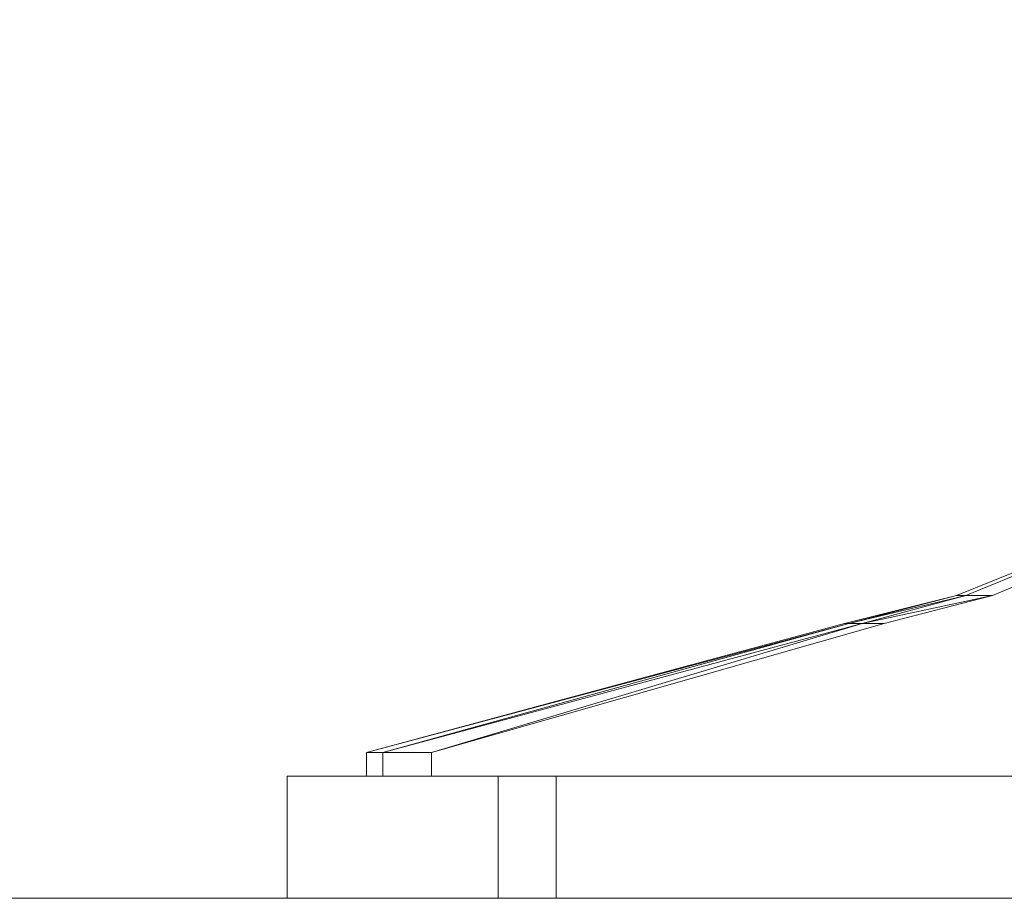
# Model space of a CAD drawing. Units: millimetres. Extents: x 19363 to 20348, y -16871 to -15516.
# Drawn here: x 19814 to 19874, y -16534 to -16481 of the extents above; entities that cross this region are included whole.
import ezdxf

# ---------------------------------------------------------------- set-up
doc = ezdxf.new("R2010")
doc.units = ezdxf.units.MM
doc.header["$LTSCALE"] = 5
doc.layers.add('Ech.1_5', color=7, linetype='Continuous')

msp = doc.modelspace()

# ---------------------------------------------------------------- linework, layer by layer
at = {"layer": 'Ech.1_5', "color": 190, "linetype": 'Continuous', "lineweight": 20}
msp.add_line((19616.836, -16534.393), (20092.519, -16534.393), dxfattribs=at)
at = {"layer": 'Ech.1_5', "color": 9, "linetype": 'Continuous', "lineweight": 15, "elevation": -30}
msp.add_lwpolyline([(19897.215, -16488.809), (19895.293, -16493.983), (19892.265, -16499.534), (19890.079, -16502.585), (19887.961, -16505.068), (19884.673, -16508.251), (19881.254, -16510.913), (19875.355, -16514.339), (19870.971, -16516.12), (19864.202, -16517.806), (19835.338, -16525.585), (19835.338, -16527.028), (19898.647, -16527.028), (19898.7, -16481.359), (19897.215, -16488.809)], dxfattribs=at)
at = {"layer": 'Ech.1_5', "color": 9, "linetype": 'Continuous', "lineweight": 15}
for points in [[(19866.603, -16517.806, -48.235), (19873.141, -16516.12, -46.483), (19877.375, -16514.339, -45.349), (19883.074, -16510.913, -43.822), (19886.377, -16508.251, -42.937), (19889.552, -16505.068, -42.086), (19891.598, -16502.585, -41.538), (19893.709, -16499.534, -40.972), (19896.634, -16493.983, -40.188), (19898.491, -16488.809, -39.691), (19899.925, -16481.359, -39.306), (19899.874, -16527.028, -39.32), (19839.269, -16527.028, -59.863), (19839.269, -16525.585, -59.863), (19866.603, -16517.806, -48.235)], [(19874.609, -16527.028, 73.83), (19934.555, -16527.028, 89.893), (19994.501, -16527.028, 73.83), (20022.323, -16527.028, 29.946), (20038.385, -16527.028, -30), (20022.323, -16527.028, -89.946), (19994.501, -16527.028, -133.83), (19934.555, -16527.028, -149.893), (19874.609, -16527.028, -133.83), (19846.787, -16527.028, -89.946), (19830.555, -16527.028, -30), (19846.787, -16527.028, 29.946), (19874.609, -16527.028, 73.83)], [(19899.874, -16527.028, -39.32), (19899.194, -16527.028, -36.253), (19898.784, -16527.028, -33.139), (19898.647, -16527.028, -30), (19835.338, -16527.028, -30), (19836.325, -16527.028, -45.06), (19839.269, -16527.028, -59.863), (19899.874, -16527.028, -39.32)], [(19874.609, -16534.393, -133.83), (19934.555, -16534.393, -149.893), (19994.501, -16534.393, -133.83), (20022.323, -16534.393, -89.946), (20038.385, -16534.393, -30), (20022.323, -16534.393, 29.946), (19994.501, -16534.393, 73.83), (19934.555, -16534.393, 89.893), (19874.609, -16534.393, 73.83), (19830.725, -16534.393, 29.946), (19814.662, -16534.393, -30), (19830.725, -16534.393, -89.946), (19874.609, -16534.393, -133.83)]]:
    msp.add_polyline3d(points, dxfattribs=at)
for points in [[(19875.355, -16514.339, -30), (19875.862, -16514.339, -37.741), (19871.516, -16516.12, -38.313), (19870.971, -16516.12, -30)], [(19873.141, -16516.12, -46.483), (19871.516, -16516.12, -38.313), (19875.862, -16514.339, -37.741), (19877.375, -16514.339, -45.349)], [(19864.47, -16517.806, -36.141), (19864.202, -16517.806, -30), (19870.971, -16516.12, -30), (19864.47, -16517.806, -36.141)], [(19871.516, -16516.12, -38.313), (19864.47, -16517.806, -36.141), (19870.971, -16516.12, -30), (19871.516, -16516.12, -38.313)], [(19865.272, -16517.806, -42.234), (19864.47, -16517.806, -36.141), (19871.516, -16516.12, -38.313), (19865.272, -16517.806, -42.234)], [(19865.272, -16517.806, -42.234), (19871.516, -16516.12, -38.313), (19873.141, -16516.12, -46.483), (19865.272, -16517.806, -42.234)], [(19865.272, -16517.806, -42.234), (19873.141, -16516.12, -46.483), (19866.603, -16517.806, -48.235), (19865.272, -16517.806, -42.234)], [(19864.47, -16517.806, -36.141), (19835.338, -16525.585, -30), (19864.202, -16517.806, -30), (19864.47, -16517.806, -36.141)], [(19836.325, -16525.585, -45.06), (19835.338, -16525.585, -30), (19864.47, -16517.806, -36.141), (19836.325, -16525.585, -45.06)], [(19865.272, -16517.806, -42.234), (19836.325, -16525.585, -45.06), (19864.47, -16517.806, -36.141), (19865.272, -16517.806, -42.234)], [(19839.269, -16525.585, -59.863), (19836.325, -16525.585, -45.06), (19865.272, -16517.806, -42.234), (19839.269, -16525.585, -59.863)], [(19839.269, -16525.585, -59.863), (19865.272, -16517.806, -42.234), (19866.603, -16517.806, -48.235), (19839.269, -16525.585, -59.863)], [(19835.338, -16525.585, -30), (19836.325, -16525.585, -45.06), (19836.325, -16527.028, -45.06), (19835.338, -16527.028, -30)], [(19839.269, -16527.028, -59.863), (19836.325, -16527.028, -45.06), (19836.325, -16525.585, -45.06), (19839.269, -16525.585, -59.863)], [(19846.787, -16527.028, 29.946), (19830.555, -16527.028, -30), (19830.555, -16534.393, -30), (19846.787, -16534.393, 29.946)], [(19846.787, -16527.028, -89.946), (19846.787, -16534.393, -89.946), (19830.555, -16534.393, -30), (19830.555, -16527.028, -30)], [(19843.278, -16534.393, 42.5), (19843.278, -16527.028, 42.5), (20025.832, -16527.028, 42.5), (20025.832, -16534.393, 42.5)], [(19874.609, -16527.028, 73.83), (19846.787, -16527.028, 29.946), (19846.787, -16534.393, 29.946), (19874.609, -16534.393, 73.83)], [(19874.609, -16527.028, -133.83), (19874.609, -16534.393, -133.83), (19846.787, -16534.393, -89.946), (19846.787, -16527.028, -89.946)]]:
    msp.add_3dface(points, dxfattribs=at)

doc.saveas('drawing.dxf')
